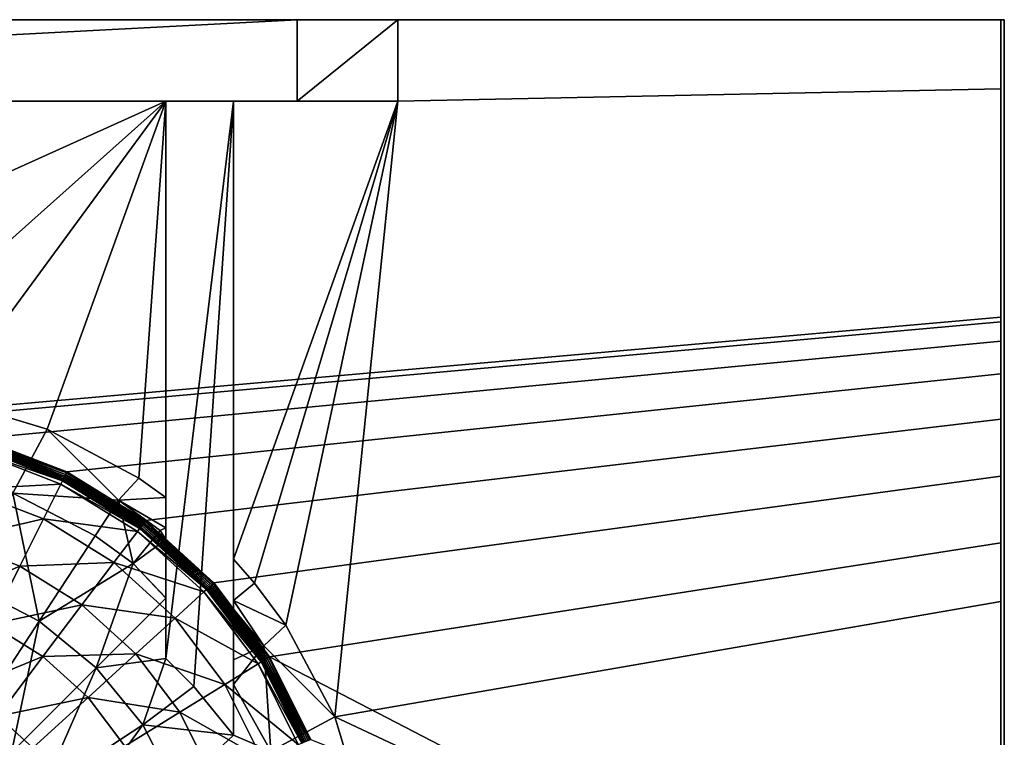
# Model space of a CAD drawing. Extents: x 0 to 0.85, y -0.413 to 0.
# Drawn here: x 0.566 to 0.85, y -0.207 to 0 of the extents above; entities that cross this region are included whole.
import ezdxf

# ---------------------------------------------------------------- set-up
doc = ezdxf.new("R2010")
doc.units = 0
doc.layers.add('L1_MINERALGUSS_SKAL_R', color=7, linetype='CONTINUOUS')
doc.layers.add('L2_MINERALGUSS', color=7, linetype='CONTINUOUS')

msp = doc.modelspace()

# ---------------------------------------------------------------- linework, layer by layer
at = {"layer": 'L1_MINERALGUSS_SKAL_R', "color": 8}
for points, invisible_edges in [([(0.85, 0, -0.03), (0.849, -0.019924, -0.03), (0.849, 0, -0.03), (0.85, 0, -0.03)], 9), ([(0.849, -0.019924, -0.03), (0.85, 0, -0.03), (0.849, -0.167976, -0.03), (0.849, -0.019924, -0.03)], 11), ([(0.849, -0.167976, -0.03), (0.85, 0, -0.03), (0.849, -0.255237, -0.03), (0.849, -0.167976, -0.03)], 11), ([(0.849, -0.255237, -0.03), (0.85, 0, -0.03), (0.849, -0.255841, -0.03), (0.849, -0.255237, -0.03)], 11), ([(0.849, -0.255841, -0.03), (0.85, 0, -0.03), (0.849, -0.257582, -0.03), (0.849, -0.255841, -0.03)], 11), ([(0.849, -0.257582, -0.03), (0.85, 0, -0.03), (0.849, -0.259986, -0.03), (0.849, -0.257582, -0.03)], 11), ([(0.849, -0.259986, -0.03), (0.85, 0, -0.03), (0.849, -0.262975, -0.03), (0.849, -0.259986, -0.03)], 11), ([(0.849, -0.262975, -0.03), (0.85, 0, -0.03), (0.849, -0.26645, -0.03), (0.849, -0.262975, -0.03)], 11), ([(0.849, -0.26645, -0.03), (0.85, 0, -0.03), (0.849, -0.270293, -0.03), (0.849, -0.26645, -0.03)], 11), ([(0.849, -0.270293, -0.03), (0.85, 0, -0.03), (0.849, -0.274366, -0.03), (0.849, -0.270293, -0.03)], 11), ([(0.849, -0.274366, -0.03), (0.85, 0, -0.03), (0.849, -0.284089, -0.03), (0.849, -0.274366, -0.03)], 11), ([(0.849, -0.284089, -0.03), (0.85, 0, -0.03), (0.849, -0.287876, -0.03), (0.849, -0.284089, -0.03)], 11), ([(0.849, -0.287876, -0.03), (0.85, 0, -0.03), (0.849, -0.291843, -0.03), (0.849, -0.287876, -0.03)], 11), ([(0.849, -0.291843, -0.03), (0.85, 0, -0.03), (0.849, -0.295847, -0.03), (0.849, -0.291843, -0.03)], 11), ([(0.849, -0.295847, -0.03), (0.85, 0, -0.03), (0.849, -0.299742, -0.03), (0.849, -0.295847, -0.03)], 11), ([(0.849, -0.299742, -0.03), (0.85, 0, -0.03), (0.849, -0.303389, -0.03), (0.849, -0.299742, -0.03)], 11), ([(0.849, -0.303389, -0.03), (0.85, 0, -0.03), (0.849, -0.306656, -0.03), (0.849, -0.303389, -0.03)], 11), ([(0.849, -0.306656, -0.03), (0.85, 0, -0.03), (0.849, -0.309431, -0.03), (0.849, -0.306656, -0.03)], 11), ([(0.849, -0.309431, -0.03), (0.85, 0, -0.03), (0.849, -0.311618, -0.03), (0.849, -0.309431, -0.03)], 11), ([(0.849, -0.311618, -0.03), (0.85, 0, -0.03), (0.849, -0.313148, -0.03), (0.849, -0.311618, -0.03)], 11), ([(0.849, -0.313148, -0.03), (0.85, 0, -0.03), (0.849, -0.313976, -0.03), (0.849, -0.313148, -0.03)], 11), ([(0.849, -0.313976, -0.03), (0.85, 0, -0.03), (0.849, -0.314119, -0.03), (0.849, -0.313976, -0.03)], 11), ([(0.849, -0.314119, -0.03), (0.85, 0, -0.03), (0.849, -0.34, -0.03), (0.849, -0.314119, -0.03)], 11), ([(0.849, -0.34, -0.03), (0.85, 0, -0.03), (0.85, -0.34, -0.03), (0.849, -0.34, -0.03)], 11), ([(0.849, 0, -0.025435), (0.85, 0, -0.03), (0.849, 0, -0.03), (0.849, 0, -0.025435)], 9), ([(0.85, 0, -0.03), (0.849, 0, -0.025435), (0.85, 0, -0.025409), (0.85, 0, -0.03)], 11), ([(0.85, 0, -0.025409), (0.849, 0, -0.025435), (0.849, 0, -0.017727), (0.85, 0, -0.025409)], 13), ([(0.85, 0, -0.025409), (0.849, 0, -0.017727), (0.85, 0, -0.017709), (0.85, 0, -0.025409)], 11), ([(0.85, 0, -0.017709), (0.849, 0, -0.017727), (0.849, 0), (0.85, 0, -0.017709)], 13), ([(0.85, 0, -0.017709), (0.849, 0), (0.85, 0), (0.85, 0, -0.017709)], 9), ([(0.849, -0.085871), (0.85, -0.337), (0.849, 0), (0.849, -0.085871)], 11), ([(0.849, 0), (0.85, -0.337), (0.85, 0), (0.849, 0)], 11), ([(0.85, -0.34, -0.03), (0.85, 0, -0.03), (0.85, -0.019903, -0.03), (0.85, -0.34, -0.03)], 13), ([(0.85, 0), (0.85, -0.337), (0.85, -0.313998), (0.85, 0)], 13), ([(0.85, 0), (0.85, -0.313998), (0.85, -0.313861), (0.85, 0)], 13), ([(0.85, 0), (0.85, -0.313861), (0.85, -0.313045), (0.85, 0)], 13), ([(0.85, 0), (0.85, -0.313045), (0.85, -0.311527), (0.85, 0)], 13), ([(0.85, 0), (0.85, -0.311527), (0.85, -0.309352), (0.85, 0)], 13), ([(0.85, 0), (0.85, -0.309352), (0.85, -0.306589), (0.85, 0)], 13), ([(0.85, 0), (0.85, -0.306589), (0.85, -0.303332), (0.85, 0)], 13), ([(0.85, 0), (0.85, -0.303332), (0.85, -0.299695), (0.85, 0)], 13), ([(0.85, 0), (0.85, -0.299695), (0.85, -0.295807), (0.85, 0)], 13), ([(0.85, 0), (0.85, -0.295807), (0.85, -0.291808), (0.85, 0)], 13), ([(0.85, 0), (0.85, -0.291808), (0.85, -0.287844), (0.85, 0)], 13), ([(0.85, 0), (0.85, -0.287844), (0.85, -0.284057), (0.85, 0)], 13), ([(0.85, 0), (0.85, -0.284057), (0.85, -0.274085), (0.85, 0)], 13), ([(0.85, 0), (0.85, -0.274085), (0.85, -0.270015), (0.85, 0)], 13), ([(0.85, 0), (0.85, -0.270015), (0.85, -0.266177), (0.85, 0)], 13), ([(0.85, 0), (0.85, -0.266177), (0.85, -0.262705), (0.85, 0)], 13), ([(0.85, 0), (0.85, -0.262705), (0.85, -0.259719), (0.85, 0)], 13), ([(0.85, 0), (0.85, -0.259719), (0.85, -0.257318), (0.85, 0)], 13), ([(0.85, 0), (0.85, -0.257318), (0.85, -0.255579), (0.85, 0)], 13), ([(0.85, 0), (0.85, -0.255579), (0.85, -0.254975), (0.85, 0)], 13), ([(0.85, 0), (0.85, -0.254975), (0.85, -0.150867), (0.85, 0)], 13), ([(0.85, 0), (0.85, -0.150867), (0.85, -0.131609), (0.85, 0)], 13), ([(0.85, 0), (0.85, -0.131609), (0.85, -0.115165), (0.85, 0)], 13), ([(0.85, 0), (0.85, -0.115165), (0.85, -0.10208), (0.85, 0)], 13), ([(0.85, 0), (0.85, -0.10208), (0.85, -0.092689), (0.85, 0)], 13), ([(0.85, 0), (0.85, -0.092689), (0.85, -0.08713), (0.85, 0)], 13), ([(0.85, 0), (0.85, -0.08713), (0.85, -0.085783), (0.85, 0)], 9), ([(0.85, -0.085783), (0.85, -0.019903, -0.03), (0.85, 0), (0.85, -0.085783)], 11), ([(0.85, 0), (0.85, -0.019903, -0.03), (0.85, 0, -0.017709), (0.85, 0)], 11), ([(0.85, 0, -0.017709), (0.85, -0.019903, -0.03), (0.85, 0, -0.03), (0.85, 0, -0.017709)], 13), ([(0.85, 0, -0.017709), (0.85, 0, -0.03), (0.85, 0, -0.025409), (0.85, 0, -0.017709)], 9), ([(0.85, -0.34, -0.03), (0.85, -0.019903, -0.03), (0.85, -0.167803, -0.03), (0.85, -0.34, -0.03)], 13), ([(0.85, -0.150867), (0.85, -0.167803, -0.03), (0.85, -0.019903, -0.03), (0.85, -0.150867)], 13), ([(0.85, -0.150867), (0.85, -0.019903, -0.03), (0.85, -0.131609), (0.85, -0.150867)], 11), ([(0.85, -0.131609), (0.85, -0.019903, -0.03), (0.85, -0.115165), (0.85, -0.131609)], 11), ([(0.85, -0.115165), (0.85, -0.019903, -0.03), (0.85, -0.10208), (0.85, -0.115165)], 11), ([(0.85, -0.10208), (0.85, -0.019903, -0.03), (0.85, -0.092689), (0.85, -0.10208)], 11), ([(0.85, -0.092689), (0.85, -0.019903, -0.03), (0.85, -0.08713), (0.85, -0.092689)], 11), ([(0.85, -0.08713), (0.85, -0.019903, -0.03), (0.85, -0.085783), (0.85, -0.08713)], 11), ([(0.849, -0.087219), (0.85, -0.337), (0.849, -0.085871), (0.849, -0.087219)], 11), ([(0.849, -0.092784), (0.85, -0.337), (0.849, -0.087219), (0.849, -0.092784)], 11), ([(0.849, -0.102185), (0.85, -0.337), (0.849, -0.092784), (0.849, -0.102185)], 11), ([(0.849, -0.115283), (0.85, -0.337), (0.849, -0.102185), (0.849, -0.115283)], 11), ([(0.849, -0.131744), (0.85, -0.337), (0.849, -0.115283), (0.849, -0.131744)], 11), ([(0.849, -0.151022), (0.85, -0.337), (0.849, -0.131744), (0.849, -0.151022)], 11), ([(0.849, -0.255237), (0.85, -0.337), (0.849, -0.151022), (0.849, -0.255237)], 11), ([(0.85, -0.254975), (0.85, -0.254975, -0.03), (0.85, -0.150867), (0.85, -0.254975)], 11), ([(0.85, -0.150867), (0.85, -0.254975, -0.03), (0.85, -0.167803, -0.03), (0.85, -0.150867)], 13), ([(0.85, -0.34, -0.03), (0.85, -0.167803, -0.03), (0.85, -0.254975, -0.03), (0.85, -0.34, -0.03)], 13)]:
    msp.add_3dface(points, dxfattribs=dict(at, invisible_edges=invisible_edges))
at = {"layer": 'L2_MINERALGUSS', "color": 8}
for points, invisible_edges in [([(0.001, 0), (0.515, -0.115376), (0.849, 0), (0.001, 0)], 11), ([(0.001, 0, -0.025435), (0.849, 0, -0.017727), (0.175005, 0, -0.03), (0.001, 0, -0.025435)], 9), ([(0.849, 0, -0.017727), (0.001, 0, -0.025435), (0.001, 0), (0.849, 0, -0.017727)], 13), ([(0.849, 0, -0.017727), (0.001, 0), (0.849, 0), (0.849, 0, -0.017727)], 9), ([(0.849, 0, -0.017727), (0.675, 0, -0.03), (0.175005, 0, -0.03), (0.849, 0, -0.017727)], 9), ([(0.675, 0, -0.03), (0.645882, 0, -0.11), (0.175005, 0, -0.03), (0.675, 0, -0.03)], 8), ([(0.175005, 0, -0.03), (0.645882, 0, -0.11), (0.204117, 0, -0.11), (0.175005, 0, -0.03)], 8), ([(0.645882, -0.0235, -0.11), (0.204117, -0.0235, -0.11), (0.645882, 0, -0.11), (0.645882, -0.0235, -0.11)], 8), ([(0.645882, 0, -0.11), (0.204117, -0.0235, -0.11), (0.204117, 0, -0.11), (0.645882, 0, -0.11)], 8), ([(0.849, 0), (0.515, -0.115376), (0.849, -0.085871), (0.849, 0)], 9), ([(0.675, 0, -0.03), (0.675, -0.0235, -0.03), (0.645882, -0.0235, -0.11), (0.675, 0, -0.03)], 8), ([(0.645882, 0, -0.11), (0.675, 0, -0.03), (0.645882, -0.0235, -0.11), (0.645882, 0, -0.11)], 8), ([(0.849, 0, -0.03), (0.675, -0.0235, -0.03), (0.675, 0, -0.03), (0.849, 0, -0.03)], 9), ([(0.675, -0.0235, -0.03), (0.849, 0, -0.03), (0.849, -0.019924, -0.03), (0.675, -0.0235, -0.03)], 9), ([(0.675, 0, -0.03), (0.849, 0, -0.017727), (0.849, 0, -0.025435), (0.675, 0, -0.03)], 9), ([(0.849, 0, -0.025435), (0.849, 0, -0.03), (0.675, 0, -0.03), (0.849, 0, -0.025435)], 8), ([(0.849, -0.167976, -0.03), (0.675, -0.0235, -0.03), (0.849, -0.019924, -0.03), (0.849, -0.167976, -0.03)], 9), ([(0.241986, -0.0235, -0.100034), (0.204117, -0.0235, -0.11), (0.645882, -0.0235, -0.11), (0.241986, -0.0235, -0.100034)], 8), ([(0.608014, -0.0235, -0.03), (0.424032, -0.1065, -0.03), (0.241986, -0.0235, -0.03), (0.608014, -0.0235, -0.03)], 8), ([(0.241986, -0.0235, -0.03), (0.241986, -0.0235, -0.100034), (0.608014, -0.0235, -0.100034), (0.241986, -0.0235, -0.03)], 8), ([(0.241986, -0.0235, -0.100034), (0.645882, -0.0235, -0.11), (0.608014, -0.0235, -0.100034), (0.241986, -0.0235, -0.100034)], 8), ([(0.241986, -0.0235, -0.03), (0.608014, -0.0235, -0.100034), (0.608014, -0.0235, -0.03), (0.241986, -0.0235, -0.03)], 8), ([(0.608014, -0.0235, -0.03), (0.515, -0.1065, -0.03), (0.424032, -0.1065, -0.03), (0.608014, -0.0235, -0.03)], 8), ([(0.608014, -0.0235, -0.03), (0.544946, -0.109449, -0.03), (0.515, -0.1065, -0.03), (0.608014, -0.0235, -0.03)], 8), ([(0.608014, -0.0235, -0.03), (0.573742, -0.118184, -0.03), (0.544946, -0.109449, -0.03), (0.608014, -0.0235, -0.03)], 8), ([(0.608014, -0.0235, -0.03), (0.60028, -0.132369, -0.03), (0.573742, -0.118184, -0.03), (0.608014, -0.0235, -0.03)], 8), ([(0.608014, -0.137891, -0.03), (0.60028, -0.132369, -0.03), (0.608014, -0.0235, -0.03), (0.608014, -0.137891, -0.03)], 8), ([(0.627594, -0.0235, -0.100034), (0.616143, -0.192419, -0.067199), (0.608014, -0.184397, -0.068759), (0.627594, -0.0235, -0.100034)], 8), ([(0.627594, -0.0235, -0.100034), (0.608014, -0.184397, -0.068759), (0.608014, -0.0235, -0.100034), (0.627594, -0.0235, -0.100034)], 8), ([(0.608014, -0.0235, -0.100034), (0.608014, -0.184397, -0.068759), (0.608014, -0.166986, -0.057711), (0.608014, -0.0235, -0.100034)], 8), ([(0.608014, -0.0235, -0.100034), (0.608014, -0.166986, -0.057711), (0.608014, -0.166913, -0.057658), (0.608014, -0.0235, -0.100034)], 8), ([(0.608014, -0.0235, -0.100034), (0.608014, -0.166913, -0.057658), (0.608014, -0.150032, -0.043344), (0.608014, -0.0235, -0.100034)], 8), ([(0.608014, -0.0235, -0.100034), (0.608014, -0.150032, -0.043344), (0.608014, -0.146662, -0.039944), (0.608014, -0.0235, -0.100034)], 8), ([(0.608014, -0.0235, -0.100034), (0.608014, -0.146662, -0.039944), (0.608014, -0.137891, -0.03), (0.608014, -0.0235, -0.100034)], 8), ([(0.608014, -0.0235, -0.100034), (0.608014, -0.137891, -0.03), (0.608014, -0.0235, -0.03), (0.608014, -0.0235, -0.100034)], 8), ([(0.608014, -0.0235, -0.100034), (0.645882, -0.0235, -0.11), (0.627594, -0.0235, -0.100034), (0.608014, -0.0235, -0.100034)], 8), ([(0.627594, -0.206502, -0.064462), (0.616143, -0.192419, -0.067199), (0.627594, -0.0235, -0.100034), (0.627594, -0.206502, -0.064462)], 8), ([(0.627594, -0.0235, -0.100034), (0.627594, -0.0235, -0.03), (0.627594, -0.15567, -0.03), (0.627594, -0.0235, -0.100034)], 8), ([(0.627594, -0.0235, -0.100034), (0.627594, -0.15567, -0.03), (0.627594, -0.167596, -0.041228), (0.627594, -0.0235, -0.100034)], 8), ([(0.627594, -0.0235, -0.100034), (0.627594, -0.167596, -0.041228), (0.627594, -0.170182, -0.043344), (0.627594, -0.0235, -0.100034)], 8), ([(0.627594, -0.0235, -0.100034), (0.627594, -0.170182, -0.043344), (0.627594, -0.184767, -0.053576), (0.627594, -0.0235, -0.100034)], 8), ([(0.627594, -0.0235, -0.100034), (0.627594, -0.184767, -0.053576), (0.627594, -0.191887, -0.057658), (0.627594, -0.0235, -0.100034)], 8), ([(0.627594, -0.0235, -0.100034), (0.627594, -0.191887, -0.057658), (0.627594, -0.206502, -0.064462), (0.627594, -0.0235, -0.100034)], 8), ([(0.675, -0.0235, -0.03), (0.633657, -0.162621, -0.03), (0.627594, -0.15567, -0.03), (0.675, -0.0235, -0.03)], 8), ([(0.675, -0.0235, -0.03), (0.627594, -0.15567, -0.03), (0.627594, -0.0235, -0.03), (0.675, -0.0235, -0.03)], 8), ([(0.627594, -0.0235, -0.03), (0.627594, -0.0235, -0.100034), (0.675, -0.0235, -0.03), (0.627594, -0.0235, -0.03)], 8), ([(0.675, -0.0235, -0.03), (0.627594, -0.0235, -0.100034), (0.645882, -0.0235, -0.11), (0.675, -0.0235, -0.03)], 8), ([(0.675, -0.0235, -0.03), (0.642631, -0.17472, -0.03), (0.633657, -0.162621, -0.03), (0.675, -0.0235, -0.03)], 8), ([(0.675, -0.0235, -0.03), (0.656815, -0.201258, -0.03), (0.642631, -0.17472, -0.03), (0.675, -0.0235, -0.03)], 8), ([(0.675, -0.0235, -0.03), (0.849, -0.167976, -0.03), (0.656815, -0.201258, -0.03), (0.675, -0.0235, -0.03)], 9), ([(0.528344, -0.115993), (0.849, -0.085871), (0.515, -0.115376), (0.528344, -0.115993)], 9), ([(0.849, -0.085871), (0.528344, -0.115993), (0.849, -0.087219), (0.849, -0.085871)], 9), ([(0.554578, -0.120897), (0.849, -0.087219), (0.528344, -0.115993), (0.554578, -0.120897)], 9), ([(0.849, -0.087219), (0.554578, -0.120897), (0.849, -0.092784), (0.849, -0.087219)], 9), ([(0.579464, -0.130538), (0.849, -0.092784), (0.554578, -0.120897), (0.579464, -0.130538)], 9), ([(0.849, -0.092784), (0.579464, -0.130538), (0.849, -0.102185), (0.849, -0.092784)], 9), ([(0.602155, -0.144588), (0.849, -0.102185), (0.579464, -0.130538), (0.602155, -0.144588)], 9), ([(0.849, -0.102185), (0.602155, -0.144588), (0.849, -0.115283), (0.849, -0.102185)], 9), ([(0.544946, -0.109449, -0.03), (0.573742, -0.118184, -0.03), (0.563838, -0.136638, -0.056526), (0.544946, -0.109449, -0.03)], 8), ([(0.621878, -0.162568), (0.849, -0.115283), (0.602155, -0.144588), (0.621878, -0.162568)], 9), ([(0.849, -0.115283), (0.621878, -0.162568), (0.849, -0.131744), (0.849, -0.115283)], 9), ([(0.573742, -0.118184, -0.03), (0.594319, -0.138677, -0.042154), (0.563838, -0.136638, -0.056526), (0.573742, -0.118184, -0.03)], 8), ([(0.573742, -0.118184, -0.03), (0.60028, -0.132369, -0.03), (0.594319, -0.138677, -0.042154), (0.573742, -0.118184, -0.03)], 8), ([(0.578868, -0.131735, -0.000315), (0.554212, -0.122183, -0.000315), (0.554083, -0.122636, -0.000606), (0.578868, -0.131735, -0.000315)], 8), ([(0.579098, -0.131273, -0.000115), (0.554354, -0.121687, -0.000115), (0.554212, -0.122183, -0.000315), (0.579098, -0.131273, -0.000115)], 8), ([(0.579098, -0.131273, -0.000115), (0.554212, -0.122183, -0.000315), (0.578868, -0.131735, -0.000315), (0.579098, -0.131273, -0.000115)], 8), ([(0.579341, -0.130786, -0.000013), (0.554502, -0.121163, -0.000013), (0.554354, -0.121687, -0.000115), (0.579341, -0.130786, -0.000013)], 8), ([(0.579341, -0.130786, -0.000013), (0.554354, -0.121687, -0.000115), (0.579098, -0.131273, -0.000115), (0.579341, -0.130786, -0.000013)], 8), ([(0.579464, -0.130538), (0.554578, -0.120897), (0.554502, -0.121163, -0.000013), (0.579464, -0.130538)], 8), ([(0.579464, -0.130538), (0.554502, -0.121163, -0.000013), (0.579341, -0.130786, -0.000013), (0.579464, -0.130538)], 8), ([(0.553515, -0.124634, -0.004829), (0.550428, -0.135483, -0.027573), (0.577733, -0.134016, -0.004829), (0.553515, -0.124634, -0.004829)], 8), ([(0.553806, -0.123611, -0.001982), (0.553515, -0.124634, -0.004829), (0.578207, -0.133064, -0.001982), (0.553806, -0.123611, -0.001982)], 8), ([(0.578207, -0.133064, -0.001982), (0.553515, -0.124634, -0.004829), (0.577733, -0.134016, -0.004829), (0.578207, -0.133064, -0.001982)], 8), ([(0.553813, -0.123588, -0.001916), (0.553806, -0.123611, -0.001982), (0.578217, -0.133042, -0.001916), (0.553813, -0.123588, -0.001916)], 8), ([(0.578217, -0.133042, -0.001916), (0.553806, -0.123611, -0.001982), (0.578207, -0.133064, -0.001982), (0.578217, -0.133042, -0.001916)], 8), ([(0.55388, -0.12335, -0.001421), (0.553813, -0.123588, -0.001916), (0.578327, -0.132821, -0.001421), (0.55388, -0.12335, -0.001421)], 8), ([(0.578327, -0.132821, -0.001421), (0.553813, -0.123588, -0.001916), (0.578217, -0.133042, -0.001916), (0.578327, -0.132821, -0.001421)], 8), ([(0.553971, -0.12303, -0.000979), (0.55388, -0.12335, -0.001421), (0.578476, -0.132523, -0.000979), (0.553971, -0.12303, -0.000979)], 8), ([(0.578476, -0.132523, -0.000979), (0.55388, -0.12335, -0.001421), (0.578327, -0.132821, -0.001421), (0.578476, -0.132523, -0.000979)], 8), ([(0.578659, -0.132156, -0.000606), (0.554083, -0.122636, -0.000606), (0.553971, -0.12303, -0.000979), (0.578659, -0.132156, -0.000606)], 8), ([(0.578659, -0.132156, -0.000606), (0.553971, -0.12303, -0.000979), (0.578476, -0.132523, -0.000979), (0.578659, -0.132156, -0.000606)], 8), ([(0.578868, -0.131735, -0.000315), (0.554083, -0.122636, -0.000606), (0.578659, -0.132156, -0.000606), (0.578868, -0.131735, -0.000315)], 8), ([(0.602155, -0.144588), (0.579464, -0.130538), (0.579341, -0.130786, -0.000013), (0.602155, -0.144588)], 8), ([(0.578207, -0.133064, -0.001982), (0.577733, -0.134016, -0.004829), (0.600455, -0.14684, -0.001982), (0.578207, -0.133064, -0.001982)], 8), ([(0.578217, -0.133042, -0.001916), (0.578207, -0.133064, -0.001982), (0.600469, -0.14682, -0.001916), (0.578217, -0.133042, -0.001916)], 8), ([(0.600469, -0.14682, -0.001916), (0.578207, -0.133064, -0.001982), (0.600455, -0.14684, -0.001982), (0.600469, -0.14682, -0.001916)], 8), ([(0.578327, -0.132821, -0.001421), (0.578217, -0.133042, -0.001916), (0.600618, -0.146623, -0.001421), (0.578327, -0.132821, -0.001421)], 8), ([(0.600618, -0.146623, -0.001421), (0.578217, -0.133042, -0.001916), (0.600469, -0.14682, -0.001916), (0.600618, -0.146623, -0.001421)], 8), ([(0.578476, -0.132523, -0.000979), (0.578327, -0.132821, -0.001421), (0.600819, -0.146357, -0.000979), (0.578476, -0.132523, -0.000979)], 8), ([(0.600819, -0.146357, -0.000979), (0.578327, -0.132821, -0.001421), (0.600618, -0.146623, -0.001421), (0.600819, -0.146357, -0.000979)], 8), ([(0.601066, -0.14603, -0.000606), (0.578659, -0.132156, -0.000606), (0.578476, -0.132523, -0.000979), (0.601066, -0.14603, -0.000606)], 8), ([(0.601066, -0.14603, -0.000606), (0.578476, -0.132523, -0.000979), (0.600819, -0.146357, -0.000979), (0.601066, -0.14603, -0.000606)], 8), ([(0.601349, -0.145655, -0.000315), (0.578868, -0.131735, -0.000315), (0.578659, -0.132156, -0.000606), (0.601349, -0.145655, -0.000315)], 8), ([(0.601349, -0.145655, -0.000315), (0.578659, -0.132156, -0.000606), (0.601066, -0.14603, -0.000606), (0.601349, -0.145655, -0.000315)], 8), ([(0.601661, -0.145243, -0.000115), (0.579098, -0.131273, -0.000115), (0.578868, -0.131735, -0.000315), (0.601661, -0.145243, -0.000115)], 8), ([(0.601661, -0.145243, -0.000115), (0.578868, -0.131735, -0.000315), (0.601349, -0.145655, -0.000315), (0.601661, -0.145243, -0.000115)], 8), ([(0.601988, -0.144809, -0.000013), (0.579341, -0.130786, -0.000013), (0.579098, -0.131273, -0.000115), (0.601988, -0.144809, -0.000013)], 8), ([(0.601988, -0.144809, -0.000013), (0.579098, -0.131273, -0.000115), (0.601661, -0.145243, -0.000115), (0.601988, -0.144809, -0.000013)], 8), ([(0.602155, -0.144588), (0.579341, -0.130786, -0.000013), (0.601988, -0.144809, -0.000013), (0.602155, -0.144588)], 8), ([(0.60028, -0.132369, -0.03), (0.608014, -0.137891, -0.03), (0.594319, -0.138677, -0.042154), (0.60028, -0.132369, -0.03)], 8), ([(0.637962, -0.183865), (0.849, -0.131744), (0.621878, -0.162568), (0.637962, -0.183865)], 9), ([(0.849, -0.131744), (0.637962, -0.183865), (0.849, -0.151022), (0.849, -0.131744)], 9), ([(0.550428, -0.135483, -0.027573), (0.546254, -0.150155, -0.047866), (0.572705, -0.144113, -0.027573), (0.550428, -0.135483, -0.027573)], 8), ([(0.577733, -0.134016, -0.004829), (0.550428, -0.135483, -0.027573), (0.572705, -0.144113, -0.027573), (0.577733, -0.134016, -0.004829)], 8), ([(0.577733, -0.134016, -0.004829), (0.572705, -0.144113, -0.027573), (0.599814, -0.147688, -0.004829), (0.577733, -0.134016, -0.004829)], 8), ([(0.600455, -0.14684, -0.001982), (0.577733, -0.134016, -0.004829), (0.599814, -0.147688, -0.004829), (0.600455, -0.14684, -0.001982)], 8), ([(0.571466, -0.173631, -0.081556), (0.552984, -0.164056, -0.081556), (0.563838, -0.136638, -0.056526), (0.571466, -0.173631, -0.081556)], 8), ([(0.594319, -0.138677, -0.042154), (0.587602, -0.14895, -0.056526), (0.563838, -0.136638, -0.056526), (0.594319, -0.138677, -0.042154)], 8), ([(0.587602, -0.14895, -0.056526), (0.571466, -0.173631, -0.081556), (0.563838, -0.136638, -0.056526), (0.587602, -0.14895, -0.056526)], 8), ([(0.598626, -0.156996, -0.056526), (0.587602, -0.14895, -0.056526), (0.594319, -0.138677, -0.042154), (0.598626, -0.156996, -0.056526)], 8), ([(0.608014, -0.137891, -0.03), (0.608014, -0.146662, -0.039944), (0.594319, -0.138677, -0.042154), (0.608014, -0.137891, -0.03)], 8), ([(0.608014, -0.146662, -0.039944), (0.606362, -0.147467, -0.042154), (0.594319, -0.138677, -0.042154), (0.608014, -0.146662, -0.039944)], 8), ([(0.606362, -0.147467, -0.042154), (0.598626, -0.156996, -0.056526), (0.594319, -0.138677, -0.042154), (0.606362, -0.147467, -0.042154)], 8), ([(0.572705, -0.144113, -0.027573), (0.546254, -0.150155, -0.047866), (0.565905, -0.157768, -0.047866), (0.572705, -0.144113, -0.027573)], 8), ([(0.572705, -0.144113, -0.027573), (0.565905, -0.157768, -0.047866), (0.593016, -0.15669, -0.027573), (0.572705, -0.144113, -0.027573)], 8), ([(0.599814, -0.147688, -0.004829), (0.572705, -0.144113, -0.027573), (0.593016, -0.15669, -0.027573), (0.599814, -0.147688, -0.004829)], 8), ([(0.621674, -0.162754, -0.000013), (0.601988, -0.144809, -0.000013), (0.601661, -0.145243, -0.000115), (0.621674, -0.162754, -0.000013)], 8), ([(0.621878, -0.162568), (0.602155, -0.144588), (0.601988, -0.144809, -0.000013), (0.621878, -0.162568)], 8), ([(0.621878, -0.162568), (0.601988, -0.144809, -0.000013), (0.621674, -0.162754, -0.000013), (0.621878, -0.162568)], 8), ([(0.599814, -0.147688, -0.004829), (0.593016, -0.15669, -0.027573), (0.619007, -0.165185, -0.004829), (0.599814, -0.147688, -0.004829)], 8), ([(0.608014, -0.150032, -0.043344), (0.598626, -0.156996, -0.056526), (0.606362, -0.147467, -0.042154), (0.608014, -0.150032, -0.043344)], 8), ([(0.600455, -0.14684, -0.001982), (0.599814, -0.147688, -0.004829), (0.619793, -0.164469, -0.001982), (0.600455, -0.14684, -0.001982)], 8), ([(0.619793, -0.164469, -0.001982), (0.599814, -0.147688, -0.004829), (0.619007, -0.165185, -0.004829), (0.619793, -0.164469, -0.001982)], 8), ([(0.600469, -0.14682, -0.001916), (0.600455, -0.14684, -0.001982), (0.619811, -0.164452, -0.001916), (0.600469, -0.14682, -0.001916)], 8), ([(0.619811, -0.164452, -0.001916), (0.600455, -0.14684, -0.001982), (0.619793, -0.164469, -0.001982), (0.619811, -0.164452, -0.001916)], 8), ([(0.600618, -0.146623, -0.001421), (0.600469, -0.14682, -0.001916), (0.619993, -0.164286, -0.001421), (0.600618, -0.146623, -0.001421)], 8), ([(0.619993, -0.164286, -0.001421), (0.600469, -0.14682, -0.001916), (0.619811, -0.164452, -0.001916), (0.619993, -0.164286, -0.001421)], 8), ([(0.62024, -0.164061, -0.000979), (0.600819, -0.146357, -0.000979), (0.600618, -0.146623, -0.001421), (0.62024, -0.164061, -0.000979)], 8), ([(0.62024, -0.164061, -0.000979), (0.600618, -0.146623, -0.001421), (0.619993, -0.164286, -0.001421), (0.62024, -0.164061, -0.000979)], 8), ([(0.620542, -0.163786, -0.000606), (0.601066, -0.14603, -0.000606), (0.600819, -0.146357, -0.000979), (0.620542, -0.163786, -0.000606)], 8), ([(0.620542, -0.163786, -0.000606), (0.600819, -0.146357, -0.000979), (0.62024, -0.164061, -0.000979), (0.620542, -0.163786, -0.000606)], 8), ([(0.62089, -0.163468, -0.000315), (0.601349, -0.145655, -0.000315), (0.601066, -0.14603, -0.000606), (0.62089, -0.163468, -0.000315)], 8), ([(0.62089, -0.163468, -0.000315), (0.601066, -0.14603, -0.000606), (0.620542, -0.163786, -0.000606), (0.62089, -0.163468, -0.000315)], 8), ([(0.621272, -0.163121, -0.000115), (0.601661, -0.145243, -0.000115), (0.601349, -0.145655, -0.000315), (0.621272, -0.163121, -0.000115)], 8), ([(0.621272, -0.163121, -0.000115), (0.601349, -0.145655, -0.000315), (0.62089, -0.163468, -0.000315), (0.621272, -0.163121, -0.000115)], 8), ([(0.621674, -0.162754, -0.000013), (0.601661, -0.145243, -0.000115), (0.621272, -0.163121, -0.000115), (0.621674, -0.162754, -0.000013)], 8), ([(0.608014, -0.146662, -0.039944), (0.608014, -0.150032, -0.043344), (0.606362, -0.147467, -0.042154), (0.608014, -0.146662, -0.039944)], 8), ([(0.565905, -0.157768, -0.047866), (0.546254, -0.150155, -0.047866), (0.541133, -0.168153, -0.065022), (0.565905, -0.157768, -0.047866)], 8), ([(0.598626, -0.156996, -0.056526), (0.571466, -0.173631, -0.081556), (0.587602, -0.14895, -0.056526), (0.598626, -0.156996, -0.056526)], 8), ([(0.608014, -0.166913, -0.057658), (0.598626, -0.156996, -0.056526), (0.608014, -0.150032, -0.043344), (0.608014, -0.166913, -0.057658)], 8), ([(0.8005, -0.268195), (0.849, -0.151022), (0.637962, -0.183865), (0.8005, -0.268195)], 9), ([(0.849, -0.151022), (0.8005, -0.268195), (0.849, -0.255237), (0.849, -0.151022)], 9), ([(0.627594, -0.15567, -0.03), (0.633657, -0.162621, -0.03), (0.627594, -0.167596, -0.041228), (0.627594, -0.15567, -0.03)], 8), ([(0.565905, -0.157768, -0.047866), (0.541133, -0.168153, -0.065022), (0.557564, -0.174519, -0.065022), (0.565905, -0.157768, -0.047866)], 8), ([(0.583824, -0.168863, -0.047866), (0.565905, -0.157768, -0.047866), (0.557564, -0.174519, -0.065022), (0.583824, -0.168863, -0.047866)], 8), ([(0.593016, -0.15669, -0.027573), (0.565905, -0.157768, -0.047866), (0.583824, -0.168863, -0.047866), (0.593016, -0.15669, -0.027573)], 8), ([(0.598626, -0.156996, -0.056526), (0.587966, -0.187034, -0.081556), (0.571466, -0.173631, -0.081556), (0.598626, -0.156996, -0.056526)], 8), ([(0.610671, -0.172784, -0.027573), (0.593016, -0.15669, -0.027573), (0.583824, -0.168863, -0.047866), (0.610671, -0.172784, -0.027573)], 8), ([(0.608014, -0.166986, -0.057711), (0.587966, -0.187034, -0.081556), (0.598626, -0.156996, -0.056526), (0.608014, -0.166986, -0.057711)], 8), ([(0.619007, -0.165185, -0.004829), (0.593016, -0.15669, -0.027573), (0.610671, -0.172784, -0.027573), (0.619007, -0.165185, -0.004829)], 8), ([(0.608014, -0.166986, -0.057711), (0.598626, -0.156996, -0.056526), (0.608014, -0.166913, -0.057658), (0.608014, -0.166986, -0.057711)], 8), ([(0.571466, -0.173631, -0.081556), (0.552511, -0.202625, -0.099902), (0.552984, -0.164056, -0.081556), (0.571466, -0.173631, -0.081556)], 8), ([(0.619793, -0.164469, -0.001982), (0.619007, -0.165185, -0.004829), (0.635562, -0.185351, -0.001982), (0.619793, -0.164469, -0.001982)], 8), ([(0.619811, -0.164452, -0.001916), (0.619793, -0.164469, -0.001982), (0.635583, -0.185338, -0.001916), (0.619811, -0.164452, -0.001916)], 8), ([(0.619793, -0.164469, -0.001982), (0.635562, -0.185351, -0.001982), (0.635583, -0.185338, -0.001916), (0.619793, -0.164469, -0.001982)], 8), ([(0.619993, -0.164286, -0.001421), (0.619811, -0.164452, -0.001916), (0.635793, -0.185208, -0.001421), (0.619993, -0.164286, -0.001421)], 8), ([(0.619811, -0.164452, -0.001916), (0.635583, -0.185338, -0.001916), (0.635793, -0.185208, -0.001421), (0.619811, -0.164452, -0.001916)], 8), ([(0.62024, -0.164061, -0.000979), (0.619993, -0.164286, -0.001421), (0.636077, -0.185033, -0.000979), (0.62024, -0.164061, -0.000979)], 8), ([(0.619993, -0.164286, -0.001421), (0.635793, -0.185208, -0.001421), (0.636077, -0.185033, -0.000979), (0.619993, -0.164286, -0.001421)], 8), ([(0.636424, -0.184817, -0.000606), (0.620542, -0.163786, -0.000606), (0.62024, -0.164061, -0.000979), (0.636424, -0.184817, -0.000606)], 8), ([(0.636424, -0.184817, -0.000606), (0.62024, -0.164061, -0.000979), (0.636077, -0.185033, -0.000979), (0.636424, -0.184817, -0.000606)], 8), ([(0.636825, -0.184569, -0.000315), (0.62089, -0.163468, -0.000315), (0.620542, -0.163786, -0.000606), (0.636825, -0.184569, -0.000315)], 8), ([(0.636825, -0.184569, -0.000315), (0.620542, -0.163786, -0.000606), (0.636424, -0.184817, -0.000606), (0.636825, -0.184569, -0.000315)], 8), ([(0.637264, -0.184298, -0.000115), (0.621272, -0.163121, -0.000115), (0.62089, -0.163468, -0.000315), (0.637264, -0.184298, -0.000115)], 8), ([(0.637264, -0.184298, -0.000115), (0.62089, -0.163468, -0.000315), (0.636825, -0.184569, -0.000315), (0.637264, -0.184298, -0.000115)], 8), ([(0.637726, -0.184011, -0.000013), (0.621674, -0.162754, -0.000013), (0.621272, -0.163121, -0.000115), (0.637726, -0.184011, -0.000013)], 8), ([(0.637726, -0.184011, -0.000013), (0.621272, -0.163121, -0.000115), (0.637264, -0.184298, -0.000115), (0.637726, -0.184011, -0.000013)], 8), ([(0.637962, -0.183865), (0.621878, -0.162568), (0.621674, -0.162754, -0.000013), (0.637962, -0.183865)], 8), ([(0.637962, -0.183865), (0.621674, -0.162754, -0.000013), (0.637726, -0.184011, -0.000013), (0.637962, -0.183865)], 8), ([(0.633657, -0.162621, -0.03), (0.642631, -0.17472, -0.03), (0.627594, -0.167596, -0.041228), (0.633657, -0.162621, -0.03)], 8), ([(0.608014, -0.184397, -0.068759), (0.587966, -0.187034, -0.081556), (0.608014, -0.166986, -0.057711), (0.608014, -0.184397, -0.068759)], 8), ([(0.619007, -0.165185, -0.004829), (0.610671, -0.172784, -0.027573), (0.634659, -0.185911, -0.004829), (0.619007, -0.165185, -0.004829)], 8), ([(0.619007, -0.165185, -0.004829), (0.634659, -0.185911, -0.004829), (0.635562, -0.185351, -0.001982), (0.619007, -0.165185, -0.004829)], 8), ([(0.627594, -0.167596, -0.041228), (0.636323, -0.180681, -0.042154), (0.627594, -0.170182, -0.043344), (0.627594, -0.167596, -0.041228)], 8), ([(0.627594, -0.167596, -0.041228), (0.642631, -0.17472, -0.03), (0.636323, -0.180681, -0.042154), (0.627594, -0.167596, -0.041228)], 8), ([(0.583824, -0.168863, -0.047866), (0.557564, -0.174519, -0.065022), (0.572547, -0.183796, -0.065022), (0.583824, -0.168863, -0.047866)], 8), ([(0.599398, -0.183061, -0.047866), (0.583824, -0.168863, -0.047866), (0.572547, -0.183796, -0.065022), (0.599398, -0.183061, -0.047866)], 8), ([(0.610671, -0.172784, -0.027573), (0.583824, -0.168863, -0.047866), (0.599398, -0.183061, -0.047866), (0.610671, -0.172784, -0.027573)], 8), ([(0.636323, -0.180681, -0.042154), (0.627594, -0.184767, -0.053576), (0.627594, -0.170182, -0.043344), (0.636323, -0.180681, -0.042154)], 8), ([(0.849, -0.167976, -0.03), (0.8005, -0.268195, -0.03), (0.656815, -0.201258, -0.03), (0.849, -0.167976, -0.03)], 9), ([(0.8005, -0.268195, -0.03), (0.849, -0.167976, -0.03), (0.849, -0.255237, -0.03), (0.8005, -0.268195, -0.03)], 9), ([(0.610671, -0.172784, -0.027573), (0.599398, -0.183061, -0.047866), (0.625068, -0.191849, -0.027573), (0.610671, -0.172784, -0.027573)], 8), ([(0.610671, -0.172784, -0.027573), (0.625068, -0.191849, -0.027573), (0.634659, -0.185911, -0.004829), (0.610671, -0.172784, -0.027573)], 8), ([(0.572547, -0.183796, -0.065022), (0.557564, -0.174519, -0.065022), (0.547964, -0.193799, -0.078462), (0.572547, -0.183796, -0.065022)], 8), ([(0.571466, -0.173631, -0.081556), (0.563471, -0.211529, -0.099902), (0.552511, -0.202625, -0.099902), (0.571466, -0.173631, -0.081556)], 8), ([(0.587966, -0.187034, -0.081556), (0.563471, -0.211529, -0.099902), (0.571466, -0.173631, -0.081556), (0.587966, -0.187034, -0.081556)], 8), ([(0.642631, -0.17472, -0.03), (0.656815, -0.201258, -0.03), (0.636323, -0.180681, -0.042154), (0.642631, -0.17472, -0.03)], 8), ([(0.636323, -0.180681, -0.042154), (0.627594, -0.191887, -0.057658), (0.627594, -0.184767, -0.053576), (0.636323, -0.180681, -0.042154)], 8), ([(0.636323, -0.180681, -0.042154), (0.638362, -0.211162, -0.056526), (0.627594, -0.191887, -0.057658), (0.636323, -0.180681, -0.042154)], 8), ([(0.636323, -0.180681, -0.042154), (0.656815, -0.201258, -0.03), (0.638362, -0.211162, -0.056526), (0.636323, -0.180681, -0.042154)], 8), ([(0.572547, -0.183796, -0.065022), (0.547964, -0.193799, -0.078462), (0.559567, -0.200983, -0.078462), (0.572547, -0.183796, -0.065022)], 8), ([(0.585569, -0.195668, -0.065022), (0.572547, -0.183796, -0.065022), (0.559567, -0.200983, -0.078462), (0.585569, -0.195668, -0.065022)], 8), ([(0.599398, -0.183061, -0.047866), (0.572547, -0.183796, -0.065022), (0.585569, -0.195668, -0.065022), (0.599398, -0.183061, -0.047866)], 8), ([(0.612099, -0.199879, -0.047866), (0.599398, -0.183061, -0.047866), (0.585569, -0.195668, -0.065022), (0.612099, -0.199879, -0.047866)], 8), ([(0.608014, -0.184397, -0.068759), (0.601369, -0.203534, -0.081556), (0.587966, -0.187034, -0.081556), (0.608014, -0.184397, -0.068759)], 8), ([(0.599398, -0.183061, -0.047866), (0.612099, -0.199879, -0.047866), (0.625068, -0.191849, -0.027573), (0.599398, -0.183061, -0.047866)], 8), ([(0.616143, -0.192419, -0.067199), (0.601369, -0.203534, -0.081556), (0.608014, -0.184397, -0.068759), (0.616143, -0.192419, -0.067199)], 8), ([(0.648611, -0.208239, -0.000315), (0.636825, -0.184569, -0.000315), (0.636424, -0.184817, -0.000606), (0.648611, -0.208239, -0.000315)], 8), ([(0.649092, -0.208052, -0.000115), (0.637264, -0.184298, -0.000115), (0.636825, -0.184569, -0.000315), (0.649092, -0.208052, -0.000115)], 8), ([(0.649092, -0.208052, -0.000115), (0.636825, -0.184569, -0.000315), (0.648611, -0.208239, -0.000315), (0.649092, -0.208052, -0.000115)], 8), ([(0.6496, -0.207856, -0.000013), (0.637726, -0.184011, -0.000013), (0.637264, -0.184298, -0.000115), (0.6496, -0.207856, -0.000013)], 8), ([(0.6496, -0.207856, -0.000013), (0.637264, -0.184298, -0.000115), (0.649092, -0.208052, -0.000115), (0.6496, -0.207856, -0.000013)], 8), ([(0.649858, -0.207756), (0.637962, -0.183865), (0.637726, -0.184011, -0.000013), (0.649858, -0.207756)], 8), ([(0.649858, -0.207756), (0.637726, -0.184011, -0.000013), (0.6496, -0.207856, -0.000013), (0.649858, -0.207756)], 8), ([(0.8005, -0.268195), (0.637962, -0.183865), (0.649858, -0.207756), (0.8005, -0.268195)], 8), ([(0.587966, -0.187034, -0.081556), (0.572375, -0.222489, -0.099902), (0.563471, -0.211529, -0.099902), (0.587966, -0.187034, -0.081556)], 8), ([(0.601369, -0.203534, -0.081556), (0.572375, -0.222489, -0.099902), (0.587966, -0.187034, -0.081556), (0.601369, -0.203534, -0.081556)], 8), ([(0.634659, -0.185911, -0.004829), (0.625068, -0.191849, -0.027573), (0.646235, -0.209159, -0.004829), (0.634659, -0.185911, -0.004829)], 8), ([(0.635562, -0.185351, -0.001982), (0.634659, -0.185911, -0.004829), (0.647226, -0.208775, -0.001982), (0.635562, -0.185351, -0.001982)], 8), ([(0.634659, -0.185911, -0.004829), (0.646235, -0.209159, -0.004829), (0.647226, -0.208775, -0.001982), (0.634659, -0.185911, -0.004829)], 8), ([(0.635583, -0.185338, -0.001916), (0.635562, -0.185351, -0.001982), (0.647249, -0.208766, -0.001916), (0.635583, -0.185338, -0.001916)], 8), ([(0.635562, -0.185351, -0.001982), (0.647226, -0.208775, -0.001982), (0.647249, -0.208766, -0.001916), (0.635562, -0.185351, -0.001982)], 8), ([(0.635793, -0.185208, -0.001421), (0.635583, -0.185338, -0.001916), (0.647479, -0.208677, -0.001421), (0.635793, -0.185208, -0.001421)], 8), ([(0.635583, -0.185338, -0.001916), (0.647249, -0.208766, -0.001916), (0.647479, -0.208677, -0.001421), (0.635583, -0.185338, -0.001916)], 8), ([(0.636077, -0.185033, -0.000979), (0.635793, -0.185208, -0.001421), (0.64779, -0.208557, -0.000979), (0.636077, -0.185033, -0.000979)], 8), ([(0.635793, -0.185208, -0.001421), (0.647479, -0.208677, -0.001421), (0.64779, -0.208557, -0.000979), (0.635793, -0.185208, -0.001421)], 8), ([(0.648172, -0.208409, -0.000606), (0.636424, -0.184817, -0.000606), (0.636077, -0.185033, -0.000979), (0.648172, -0.208409, -0.000606)], 8), ([(0.648172, -0.208409, -0.000606), (0.636077, -0.185033, -0.000979), (0.64779, -0.208557, -0.000979), (0.648172, -0.208409, -0.000606)], 8), ([(0.648611, -0.208239, -0.000315), (0.636424, -0.184817, -0.000606), (0.648172, -0.208409, -0.000606), (0.648611, -0.208239, -0.000315)], 8), ([(0.627594, -0.206502, -0.064462), (0.601369, -0.203534, -0.081556), (0.616143, -0.192419, -0.067199), (0.627594, -0.206502, -0.064462)], 8), ([(0.625068, -0.191849, -0.027573), (0.612099, -0.199879, -0.047866), (0.635717, -0.213234, -0.027573), (0.625068, -0.191849, -0.027573)], 8), ([(0.625068, -0.191849, -0.027573), (0.635717, -0.213234, -0.027573), (0.646235, -0.209159, -0.004829), (0.625068, -0.191849, -0.027573)], 8), ([(0.638362, -0.211162, -0.056526), (0.627594, -0.206502, -0.064462), (0.627594, -0.191887, -0.057658), (0.638362, -0.211162, -0.056526)], 8), ([(0.585569, -0.195668, -0.065022), (0.559567, -0.200983, -0.078462), (0.569653, -0.210178, -0.078462), (0.585569, -0.195668, -0.065022)], 8), ([(0.596189, -0.20973, -0.065022), (0.585569, -0.195668, -0.065022), (0.569653, -0.210178, -0.078462), (0.596189, -0.20973, -0.065022)], 8), ([(0.612099, -0.199879, -0.047866), (0.585569, -0.195668, -0.065022), (0.596189, -0.20973, -0.065022), (0.612099, -0.199879, -0.047866)], 8), ([(0.569653, -0.210178, -0.078462), (0.559567, -0.200983, -0.078462), (0.545324, -0.219844, -0.08773), (0.569653, -0.210178, -0.078462)], 8), ([(0.621492, -0.218745, -0.047866), (0.612099, -0.199879, -0.047866), (0.596189, -0.20973, -0.065022), (0.621492, -0.218745, -0.047866)], 8), ([(0.612099, -0.199879, -0.047866), (0.621492, -0.218745, -0.047866), (0.635717, -0.213234, -0.027573), (0.612099, -0.199879, -0.047866)], 8), ([(0.656815, -0.201258, -0.03), (0.665551, -0.230054, -0.03), (0.638362, -0.211162, -0.056526), (0.656815, -0.201258, -0.03)], 8), ([(0.8005, -0.268195, -0.03), (0.665551, -0.230054, -0.03), (0.656815, -0.201258, -0.03), (0.8005, -0.268195, -0.03)], 8), ([(0.601369, -0.203534, -0.081556), (0.578736, -0.234768, -0.099902), (0.572375, -0.222489, -0.099902), (0.601369, -0.203534, -0.081556)], 8), ([(0.610944, -0.222016, -0.081556), (0.578736, -0.234768, -0.099902), (0.601369, -0.203534, -0.081556), (0.610944, -0.222016, -0.081556)], 8), ([(0.627594, -0.206502, -0.064462), (0.610944, -0.222016, -0.081556), (0.601369, -0.203534, -0.081556), (0.627594, -0.206502, -0.064462)], 8), ([(0.638362, -0.211162, -0.056526), (0.610944, -0.222016, -0.081556), (0.627594, -0.206502, -0.064462), (0.638362, -0.211162, -0.056526)], 8)]:
    msp.add_3dface(points, dxfattribs=dict(at, invisible_edges=invisible_edges))

doc.saveas('drawing.dxf')
